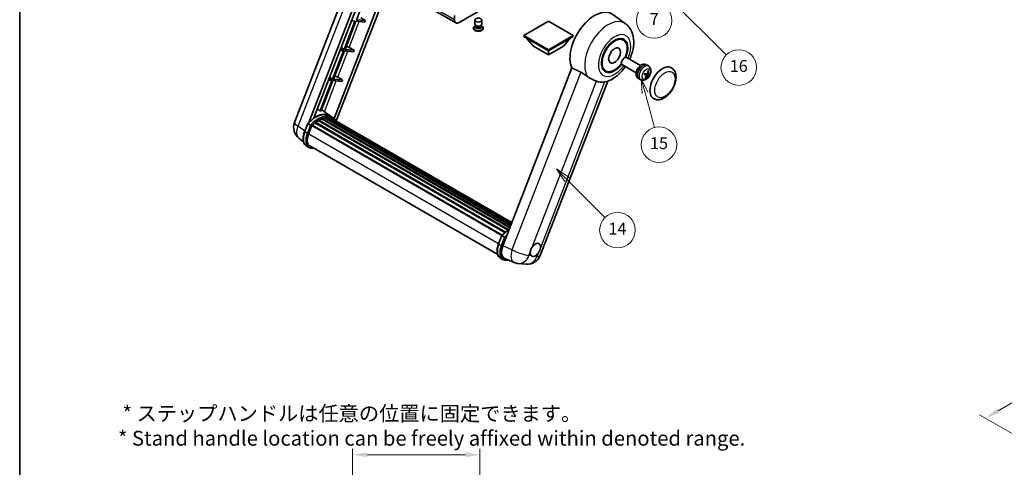
# Model space of a CAD drawing. Units: millimetres. Extents: x 28 to 12806, y 12 to 1839.
# Drawn here: x 28 to 1025, y 577 to 1030 of the extents above; entities that cross this region are included whole.
import ezdxf

# ---------------------------------------------------------------- set-up
doc = ezdxf.new("R2010")
doc.units = ezdxf.units.MM
for name, color, linetype, lineweight in [('Border (ISO)', 7, 'Continuous', 35), ('Dimension (ISO)', 7, 'Continuous', 18), ('Visible (ISO)', 7, 'Continuous', 35), ('Visible Narrow (ISO)', 7, 'Continuous', 25)]:
    doc.layers.add(name, color=color, linetype=linetype, lineweight=lineweight)
doc.layers.add('Symbol (TK)', color=100, linetype='Continuous', lineweight=18, true_color=0x00ff3f)
doc.styles.add('Note Text (TK)', font='MS PGothic.ttf')
doc.styles.add('Note Text (TK2)', font='MS PGothic.ttf')
doc.dimstyles.new('Default - Method 1b (TK)', dxfattribs={"dimscale": 6, "dimtxt": 2.5, "dimasz": 2.5, "dimexe": 1, "dimexo": 1.5, "dimgap": 1, "dimtad": 1, "dimtoh": 1, "dimrnd": 1e-08, "dimdsep": 46, "dimtxsty": 'Note Text (TK)', "dimcen": 0.09, "dimdle": 5, "dimclrd": 100, "dimclre": 100, "dimclrt": 7, "dimadec": 1, "dimazin": 1, "dimtfac": 1, "dimtmove": 0, "dimatfit": 3, "dimfxl": 0, "dimtolj": 1, "dimlwd": -1, "dimlwe": -1, "dimarcsym": 0})

# ---------------------------------------------------------------- blocks, each defined once
blk = doc.blocks.new('図面枠 tk図枠')
at = {"layer": 'Border (ISO)'}
blk.add_line((14.5, 289), (14.5, 8), dxfattribs=at)
blk = doc.blocks.new('*D41')
at = {"layer": 'Defpoints', "color": 0, "transparency": 16777216}
for p in [(494.11, 590.11), (365.11, 466.11), (494.11, 466.11)]:
    blk.add_point(p, dxfattribs=at)
at = {"layer": 'Dimension (ISO)', "color": 100, "transparency": 16777216}
for p, q in [((365.11, 475.11), (365.11, 596.11)), ((380.11, 590.11), (479.11, 590.11)), ((494.11, 475.11), (494.11, 596.11))]:
    blk.add_line(p, q, dxfattribs=at)
for points in [[(380.11, 592.61), (380.11, 587.61), (365.11, 590.11)], [(479.11, 592.61), (479.11, 587.61), (494.11, 590.11)]]:
    blk.add_solid(points, dxfattribs=at)
at = {"layer": 'Dimension (ISO)', "color": 7, "transparency": 16777216, "insert": (127.69, 619.35), "char_height": 15, "attachment_point": 4, "style": 'Note Text (TK)'}
blk.add_mtext('\\A1; \\fＭＳ Ｐゴシック|b0|i0;\\H15.0000;* ステップハンドルは任意の位置に固定できます。\\P\\fＭＳ Ｐゴシック|b0|i0;\\H15.0000;* Stand handle location can be freely affixed within denoted range.', dxfattribs=at)
blk = doc.blocks.new('バルーン2')
at = {"layer": 'Symbol (TK)', "color": 100, "true_color": 0x00ff40}
for p, q in [((106.82, 150.73), (105.06, 152.5)), ((107.18, 151.08), (105.06, 152.5)), ((105.06, 152.5), (106.47, 150.37)), ((106.82, 150.73), (113.24, 144.31))]:
    blk.add_line(p, q, dxfattribs=at)
at = {"layer": 'Symbol (TK)'}
blk.add_circle((115.35, 142.2), 3, dxfattribs=at)
at = {"layer": 'Symbol (TK)', "color": 7, "insert": (115.35, 142.18), "char_height": 2, "attachment_point": 5, "style": 'Note Text (TK2)'}
blk.add_mtext('14', dxfattribs=at)
blk = doc.blocks.new('バルーン7')
at = {"layer": 'Symbol (TK)', "color": 100, "true_color": 0x00ff40}
for p, q in [((117.04, 188.38), (115.27, 190.15)), ((117.4, 188.73), (115.27, 190.15)), ((115.27, 190.15), (116.69, 188.02)), ((117.04, 188.38), (133.71, 171.72))]:
    blk.add_line(p, q, dxfattribs=at)
at = {"layer": 'Symbol (TK)'}
blk.add_circle((135.82, 169.6), 3, dxfattribs=at)
at = {"layer": 'Symbol (TK)', "color": 7, "insert": (135.82, 169.6), "char_height": 2, "attachment_point": 5, "style": 'Note Text (TK2)'}
blk.add_mtext('16', dxfattribs=at)
blk = doc.blocks.new('バルーン15')
at = {"layer": 'Symbol (TK)', "color": 100, "true_color": 0x00ff40}
for p, q in [((114.78, 184.3), (113.01, 186.07)), ((115.13, 184.65), (113.01, 186.07)), ((113.01, 186.07), (114.42, 183.95)), ((114.78, 184.3), (119.43, 179.64))]:
    blk.add_line(p, q, dxfattribs=at)
at = {"layer": 'Symbol (TK)'}
blk.add_circle((121.55, 177.53), 3, dxfattribs=at)
at = {"layer": 'Symbol (TK)', "color": 7, "insert": (121.55, 177.51), "char_height": 2, "attachment_point": 5, "style": 'Note Text (TK2)'}
blk.add_mtext('7', dxfattribs=at)
blk = doc.blocks.new('バルーン16')
at = {"layer": 'Symbol (TK)', "color": 100, "true_color": 0x00ff40}
for p, q in [((120.02, 165.34), (119.37, 167.76)), ((120.5, 165.47), (119.37, 167.76)), ((119.37, 167.76), (119.54, 165.21)), ((120.02, 165.34), (121.59, 159.48))]:
    blk.add_line(p, q, dxfattribs=at)
at = {"layer": 'Symbol (TK)'}
blk.add_circle((122.36, 156.6), 3, dxfattribs=at)
at = {"layer": 'Symbol (TK)', "color": 7, "insert": (122.36, 156.59), "char_height": 2, "attachment_point": 5, "style": 'Note Text (TK2)'}
blk.add_mtext('15', dxfattribs=at)
blk = doc.blocks.new('*D42')
at = {"layer": 'Defpoints', "color": 0, "transparency": 16777216}
for p in [(1299.38, 798.51), (1379.99, 751.97), (1086.1, 580.77)]:
    blk.add_point(p, dxfattribs=at)
at = {"layer": 'Dimension (ISO)', "color": 100, "transparency": 16777216}
for p, q in [((1371.02, 757.15), (1293.4, 801.97)), ((1018.71, 634.71), (1286.43, 790.95)), ((1077.12, 585.95), (999.77, 630.61))]:
    blk.add_line(p, q, dxfattribs=at)
for points in [[(1285.17, 793.11), (1287.69, 788.79), (1299.38, 798.51)], [(1017.45, 636.87), (1019.97, 632.55), (1005.76, 627.15)]]:
    blk.add_solid(points, dxfattribs=at)
at = {"layer": 'Dimension (ISO)', "color": 7, "transparency": 16777216, "insert": (1132.53, 716.76), "char_height": 15, "attachment_point": 4, "rotation": 30.26777, "style": 'Note Text (TK)'}
blk.add_mtext('\\A1;{\\Q-29.732;\\W0.819;\\H0.816x; \\fＭＳ Ｐゴシック|b0|i0;\\H15.0000;450}', dxfattribs=at)

msp = doc.modelspace()

# ---------------------------------------------------------------- linework, layer by layer
at = {"layer": 'Visible (ISO)'}
for p, q in [((469.6523, 1026.9812), (308.432, 1120.0618)), ((306.3767, 926.1641), (368.216, 1085.5455)), ((320.8877, 926.2982), (380.0287, 1078.7254)), ((325.8901, 930.7928), (382.6909, 1077.1884)), ((399.5511, 1067.4542), (346.3592, 930.3601)), ((402.2132, 1065.9172), (348.6232, 927.797)), ((369.1762, 1030.041), (380.2071, 1058.4714)), ((492.1122, 1038.3085), (473.0809, 1027.3208)), ((367.5204, 1028.5726), (356.4895, 1000.1422)), ((357.5393, 1000.0485), (368.5701, 1028.4789)), ((363.9518, 1028.8914), (367.5204, 1028.5726)), ((368.5701, 1028.4789), (377.6416, 1027.6686)), ((378.2477, 1029.2308), (369.1762, 1030.041)), ((373.3824, 1031.9967), (378.2477, 1029.2308)), ((378.2477, 1029.2308), (377.6416, 1027.6686)), ((468.2322, 1030.1202), (468.2322, 1034.3194)), ((489.0473, 1025.4487), (489.0473, 1029.7003)), ((495.9044, 1025.4487), (495.9044, 1029.7003)), ((563.3885, 1028.5106), (538.4176, 1014.0936)), ((588.3595, 1014.0936), (563.3885, 1028.5106)), ((641.4512, 1026.0534), (628.6824, 1035.3741)), ((487.5044, 1021.862), (487.5044, 1021.3021)), ((489.4614, 1024.1807), (488.9605, 1023.8915)), ((489.4973, 1024.2459), (489.2085, 1023.7216)), ((489.4973, 1023.979), (489.4973, 1024.4684)), ((490.3697, 1023.8653), (490.0515, 1024.049)), ((494.582, 1023.8653), (494.9002, 1024.049)), ((495.4544, 1023.979), (495.4544, 1024.4684)), ((495.4544, 1024.2459), (495.7432, 1023.7216)), ((495.4903, 1024.1807), (495.9912, 1023.8915)), ((497.4473, 1021.862), (497.4473, 1021.3021)), ((538.4176, 1014.0936), (538.4176, 1013.1138)), ((538.4176, 1014.0936), (563.3885, 999.6766)), ((538.4176, 1013.1138), (563.3885, 998.6968)), ((548.2363, 1003.4558), (540.9143, 1011.6723)), ((563.3885, 999.6766), (588.3595, 1014.0936)), ((563.3885, 998.6968), (588.3595, 1013.1138)), ((578.5408, 1003.4558), (585.8628, 1011.6723)), ((588.3595, 1014.0936), (588.3595, 1013.1138)), ((639.3617, 1009.4912), (636.5513, 1011.1138)), ((355.8834, 998.5801), (344.8525, 970.1497)), ((345.9023, 970.056), (356.9332, 998.4864)), ((352.3149, 998.8989), (355.8834, 998.5801)), ((356.4895, 1000.1422), (352.921, 1000.461)), ((353.4921, 1001.9328), (356.4895, 1000.1422)), ((356.9332, 998.4864), (366.0047, 997.6761)), ((366.6107, 999.2382), (357.5393, 1000.0485)), ((361.7455, 1002.0041), (366.6107, 999.2382)), ((366.6107, 999.2382), (366.0047, 997.6761)), ((548.2363, 1003.4558), (563.3885, 994.7076)), ((563.3885, 994.7076), (578.5408, 1003.4558)), ((563.3885, 999.6766), (563.3885, 998.6968)), ((563.3885, 994.7076), (563.3885, 998.6968)), ((637.3811, 987.0372), (637.3812, 986.35)), ((639.8172, 991.2566), (640.4123, 991.6)), ((656.4689, 983.7785), (642.5546, 991.8119)), ((587.0875, 981.4161), (517.2158, 801.3323)), ((621.3617, 978.3143), (618.5513, 979.9369)), ((652.1832, 976.3554), (638.2688, 984.3889)), ((660.1076, 985.1235), (660.197, 985.354)), ((662.1394, 984.6615), (661.5786, 984.9853)), ((664.9528, 983.0986), (663.5271, 984.1392)), ((344.2464, 968.5876), (332.3377, 937.8945)), ((333.3874, 937.8007), (345.2962, 968.4938)), ((340.6779, 968.9063), (344.2464, 968.5876)), ((344.8525, 970.1497), (341.284, 970.4684)), ((341.8551, 971.9403), (344.8525, 970.1497)), ((345.2962, 968.4938), (354.3677, 967.6836)), ((354.9738, 969.2457), (345.9023, 970.056)), ((350.1085, 972.0116), (354.9738, 969.2457)), ((354.9738, 969.2457), (354.3677, 967.6836)), ((555.0102, 791.4904), (623.5115, 968.0423)), ((654.2537, 971.0031), (653.6929, 971.3268)), ((657.0139, 969.3481), (655.3999, 970.0624)), ((662.6547, 974.0526), (660.8155, 975.3951)), ((664.6728, 975.2985), (663.5819, 975.7813)), ((342.3541, 932.842), (333.8671, 939.0371)), ((330.4239, 928.1397), (522.579, 817.1989)), ((330.8261, 928.687), (523.2242, 817.6059)), ((331.4046, 928.7074), (331.1773, 928.8387)), ((333.748, 929.8341), (524.3723, 819.7771)), ((334.1982, 930.2933), (524.6003, 820.3646)), ((334.8108, 930.2361), (334.4652, 930.4356)), ((336.9357, 930.8259), (525.2701, 822.091)), ((337.4678, 931.1694), (525.4764, 822.6226)), ((338.0994, 931.0205), (337.646, 931.2823)), ((339.8208, 931.1252), (525.893, 823.6963)), ((340.5356, 931.2887), (526.0756, 824.1671)), ((341.1705, 931.0369), (340.623, 931.353)), ((344.9228, 931.3605), (342.4984, 932.7602)), ((342.6018, 930.5575), (526.222, 824.5443)), ((343.3085, 930.6477), (526.3799, 824.9513)), ((316.5062, 916.8628), (319.7034, 925.1032)), ((322.4442, 923.5492), (320.0199, 924.9489)), ((320.6507, 914.775), (323.824, 922.9538)), ((323.8621, 923.0558), (516.2952, 811.9544)), ((324.1843, 923.5001), (516.6897, 812.3571)), ((327.075, 925.7882), (519.3313, 814.789)), ((327.4539, 926.3995), (519.9255, 815.276)), ((327.9843, 926.481), (327.8822, 926.5399)), ((315.4421, 906.7307), (310.7541, 910.369)), ((320.9385, 900.9946), (318.5141, 902.3943)), ((321.7957, 902.4792), (512.0342, 792.6449)), ((323.4248, 900.2244), (326.1176, 899.9839)), ((512.8798, 803.4865), (516.0771, 811.7268)), ((516.3935, 811.5726), (518.8179, 810.1728)), ((514.8878, 789.0179), (517.3122, 787.6182)), ((519.2554, 788.5007), (528.6392, 784.5496)), ((519.7984, 786.848), (524.0911, 786.4646)), ((532.7411, 783.5293), (541.0045, 782.7912))]:
    msp.add_line(p, q, dxfattribs=at)
for centre, start, end in [((319.1623, 921.2033), 158.7939769, 232.1857522), ((542.2245, 796.4511), 264.8960906, 338.7939769), ((533.9612, 797.1892), 247.1663583, 264.8960906)]:
    msp.add_arc(centre, 13.7143, start, end, dxfattribs=at)
for centre, major_axis, ratio, start_param, end_param in [((610.0576, 1005.6253), (17.5714, 30.4346), 0.57735027, 6.22128195, 9.03082452), ((473.0809, 1032.9197), (-3.4286, -5.9385), 0.57735027, 5.49778714, 7.06858347), ((492.4758, 1021.862), (4.9714, 0), 0.57735027, 2.35619449, 7.06858347), ((492.4758, 1021.3021), (-4.9714, 0), 0.57735027, 0, 3.14159265), ((492.4758, 1023.1217), (-3.4286, 0), 0.57735027, 5.97529822, 9.73266505), ((492.4758, 1025.4487), (3.4286, 0), 0.57735027, 3.14159264, 6.28318531), ((492.4758, 1023.979), (-2.9786, 0), 0.57735027, 0, 3.14159265), ((492.4758, 1025.0813), (-2.9786, 0), 0.57735027, 0.78539816, 2.35619449), ((630.3617, 993.9028), (-9.4286, -16.3308), 0.57735027, 1.78186037, 7.64291759), ((630.3617, 993.9028), (-9, -15.5885), 0.57735027, 1.76752226, 7.6572557), ((358.9223, 1002.0942), (-4.7677, 1.9297), 0.22135844, 4.17094547, 4.82262149), ((640.4117, 988.1004), (-2.1429, -3.7115), 0.57735027, 3.14159265, 6.28318531), ((639.8167, 988.4439), (-1.7222, -2.9829), 0.57735027, 3.92678711, 5.49799085), ((657.6358, 978.1561), (-3.9429, -6.8292), 0.57735027, 3.56345756, 6.28318531), ((659.2116, 977.2463), (-4.0714, -7.0519), 0.57735027, 3.0796893, 6.34508866), ((660.0775, 976.7463), (20.0757, -9.4476), 0.34664193, 1.67416047, 1.75506961), ((658.3457, 977.7462), (20.0757, -9.4476), 0.34664193, 1.56791547, 1.6413601), ((657.6358, 978.1561), (3.9429, 6.8292), 0.57735027, 0, 0.3081554), ((654.2373, 980.1996), (-3.1418, -13.3445), 0.74792933, 1.42620331, 1.64131427), ((653.7888, 980.2396), (-1.0388, 13.6699), 0.81972807, 4.32556525, 4.54067621), ((678.849, 965.9086), (-9, -15.5885), 0.57735027, 3.14159265, 6.28318531), ((347.2853, 972.1017), (-4.7677, 1.9297), 0.22135844, 4.17094547, 4.82262149), ((627.1494, 995.7574), (-15.8694, -27.4866), 0.57735027, 0.0475851, 0.47601368), ((654.1668, 980.5749), (12.1383, -6.3723), 0.20652941, 5.36296948, 5.57808044), ((653.9079, 979.9074), (-13.2604, 3.4797), 0.21352312, 2.17354618, 2.38865714), ((654.2551, 980.2454), (-0.5477, -13.6984), 0.71908929, 0.87077795, 1.08588891), ((653.8066, 980.2855), (2.0977, 13.5479), 0.84856811, 4.10249067, 4.31760163), ((654.136, 980.5776), (12.6178, -5.3606), 0.3141619, 5.75649369, 5.97160465), ((653.8771, 979.9102), (12.9249, -4.5709), 0.10589063, 5.74335699, 5.95846795), ((322.3338, 910.7114), (14.896, 25.8007), 0.57735027, 0.23302457, 0.2905742), ((327.3038, 907.842), (14.5886, 25.2681), 0.57735027, 6.26270748, 7.13715953), ((330.9403, 905.7424), (13.9029, 24.0805), 0.57735027, 0.80901314, 0.93631611), ((330.9403, 928.1658), (0.3686, 0.6384), 0.57735027, 5.96970899, 8.16745795), ((330.9403, 905.7424), (13.9029, 24.0805), 0.57735027, 0.63448022, 0.76178318), ((334.3124, 929.772), (0.3686, 0.6384), 0.57735027, 5.79517606, 7.99292503), ((330.3342, 906.0924), (-13.7314, -23.7835), 0.57735027, 3.70981256, 3.72614304), ((330.9403, 905.7424), (13.9029, 24.0805), 0.57735027, 0.45994729, 0.58725026), ((337.5821, 930.6481), (0.3686, 0.6384), 0.57735027, 5.62064314, 7.8183921), ((330.3342, 906.0924), (13.7314, 23.7835), 0.57735027, 0.38320674, 0.40101607), ((330.9403, 905.7424), (13.9029, 24.0805), 0.57735027, 0.28541437, 0.41271733), ((340.6499, 930.7675), (0.3686, 0.6384), 0.57735027, 5.44611021, 7.64385918), ((330.3342, 906.0924), (13.7314, 23.7835), 0.57735027, 0.10162364, 0.19890831), ((330.9403, 905.7424), (13.9029, 24.0805), 0.57735027, 0.11088144, 0.23818441), ((342.8166, 930.4764), (-0.1971, -0.3415), 0.57735027, 4.28545597, 4.80683403), ((343.4227, 930.1264), (0.3686, 0.6384), 0.57735027, 5.2767591, 7.46932625), ((342.8166, 930.4764), (-0.3686, -0.6384), 0.57735027, 2.13516645, 2.17629708), ((330.9403, 905.7424), (13.9029, 24.0805), 0.57735027, 6.22138854, 6.34498207), ((330.3342, 906.0924), (13.9029, 24.0805), 0.57735027, 6.22138854, 6.26138621), ((345.8163, 928.7445), (0.3686, 0.6384), 0.57735027, 5.2767591, 7.28961151), ((345.2102, 929.0944), (-0.3686, -0.6384), 0.57735027, 2.13516645, 2.17629708), ((324.2986, 922.9789), (0.3686, 0.6384), 0.57735027, 0.03558953, 1.92985062), ((330.9403, 905.7424), (13.9029, 24.0805), 0.57735027, 0.98354607, 1.11084903), ((327.5682, 925.8782), (0.3686, 0.6384), 0.57735027, 6.14424191, 8.34199088), ((329.2589, 914.0062), (-7.0286, -12.1738), 0.57735027, 4.97418837, 6.50449975), ((328.6528, 914.3561), (-6.8571, -11.8769), 0.57735027, 6.038569, 6.28318531), ((328.6528, 914.3561), (-7.0286, -12.1738), 0.57735027, 0.04312964, 0.22131444), ((525.6831, 800.6747), (-6.9639, -11.9059), 0.57513686, 4.98452128, 6.35866084), ((550.1758, 797.3694), (3.6429, 6.3096), 0.57735027, 5.36114644, 7.72882295), ((550.1758, 797.3694), (-3.6429, -6.3096), 0.57735027, 5.36114644, 6.15802662), ((550.1758, 797.3694), (-3.6429, -6.3096), 0.57735027, 0.64875746, 1.44563764)]:
    msp.add_ellipse(centre, major_axis=major_axis, ratio=ratio, start_param=start_param, end_param=end_param, dxfattribs=at)
for centre, major_axis in [((492.4758, 1029.7003), (-3.4286, 0)), ((630.3617, 993.9028), (-4.2857, -7.4231))]:
    msp.add_ellipse(centre, major_axis=major_axis, ratio=0.57735027, dxfattribs=at)
for points, knots in [([(645.5836, 990.0631), (646.3673, 991.7359), (647.0548, 993.4465), (648.767, 998.5557), (649.497, 1002.0126), (649.9337, 1008.9126), (649.6533, 1012.3714), (647.7505, 1018.4977), (646.3405, 1021.2158), (643.4182, 1024.4502), (642.4778, 1025.3041), (641.4512, 1026.0534)], [6.16875432, 6.16875432, 6.16875432, 6.16875432, 6.3594379, 6.3594379, 6.73109081, 6.73109081, 7.10200497, 7.10200497, 7.40779622, 7.40779622, 7.53027889, 7.53027889, 7.53027889, 7.53027889]), ([(596.1304, 977.0648), (597.3242, 976.488), (598.646, 975.694), (601.0075, 974.0721), (602.0528, 973.2913), (603.0423, 972.5371)], [2.581206007, 2.581206007, 2.581206007, 2.581206007, 2.84926027, 2.84926027, 3.061582618, 3.061582618, 3.061582618, 3.061582618]), ([(620.6994, 967.2122), (623.5323, 967.8679), (626.1643, 969.012), (631.5397, 972.2143), (634.2148, 974.4169), (638.3216, 978.6962), (639.882, 980.6103), (641.2979, 982.64)], [4.94494243, 4.94494243, 4.94494243, 4.94494243, 5.251899446, 5.251899446, 5.618562274, 5.618562274, 5.874017516, 5.874017516, 5.874017516, 5.874017516]), ([(664.9528, 983.0986), (665.4184, 982.7587), (665.8143, 982.3417), (666.475, 981.3926), (666.7183, 980.8555), (667.087, 979.6457), (667.1654, 978.9744), (667.1618, 977.4875), (667.0288, 976.679), (666.5659, 975.0649), (666.2215, 974.263), (665.3658, 972.7644), (664.8566, 972.0674), (663.6773, 970.8129), (663.0072, 970.2549), (661.5162, 969.3947), (660.7003, 969.0722), (659.1052, 968.8759), (658.3778, 968.9085), (657.4417, 969.1766), (657.2251, 969.2546), (657.0139, 969.3481)], [1.89449907, 1.89449907, 1.89449907, 1.89449907, 2.09740996, 2.09740996, 2.32723795, 2.32723795, 2.62079789, 2.62079789, 2.99582764, 2.99582764, 3.39514244, 3.39514244, 3.79006789, 3.79006789, 4.18920275, 4.18920275, 4.56363471, 4.56363471, 4.83100357, 4.83100357, 4.91228501, 4.91228501, 4.91228501, 4.91228501]), ([(665.0071, 978.7429), (665.0056, 978.7204), (665.0008, 978.6967), (664.9858, 978.6526), (664.9712, 978.6262), (664.9403, 978.5894), (664.9186, 978.5724), (664.8823, 978.5555), (664.8625, 978.5503), (664.8441, 978.5495)], [0.0149974968, 0.0149974968, 0.0149974968, 0.0149974968, 0.0187342164, 0.0187342164, 0.0234465422, 0.0234465422, 0.0280878098, 0.0280878098, 0.0318274187, 0.0318274187, 0.0318274187, 0.0318274187]), ([(669.849, 950.3202), (670.8432, 949.7461), (671.9558, 949.3876), (674.3264, 949.0952), (675.5838, 949.1996), (678.2774, 949.8564), (679.7028, 950.4954), (682.552, 952.268), (683.9636, 953.4482), (686.5478, 956.169), (687.7201, 957.7088), (689.7281, 960.9897), (690.5663, 962.728), (691.8413, 966.2741), (692.2765, 968.0814), (692.6641, 971.6368), (692.6139, 973.3862), (691.9202, 976.5763), (691.3072, 978.0399), (689.677, 980.1688), (688.8241, 980.9341), (687.849, 981.4971)], [2.87979327, 2.87979327, 2.87979327, 2.87979327, 3.11977741, 3.11977741, 3.38401309, 3.38401309, 3.70398217, 3.70398217, 4.05583534, 4.05583534, 4.40623011, 4.40623011, 4.75335114, 4.75335114, 5.10248118, 5.10248118, 5.45548097, 5.45548097, 5.78600616, 5.78600616, 6.02138592, 6.02138592, 6.02138592, 6.02138592]), ([(612.0528, 967.8661), (612.0375, 967.8733), (612.0222, 967.8806), (611.7194, 968.023), (611.4074, 968.1644), (610.5935, 968.5236), (610.0702, 968.7467), (608.3185, 969.5035), (606.9858, 970.0928), (604.7447, 971.3486), (603.874, 971.9032), (603.0423, 972.5371)], [5.531333437, 5.531333437, 5.531333437, 5.531333437, 5.537376333, 5.537376333, 5.64999603, 5.64999603, 5.810634451, 5.810634451, 6.152235212, 6.152235212, 6.373226187, 6.373226187, 6.373226187, 6.373226187]), ([(660.565, 974.7137), (660.5638, 974.7101), (660.5605, 974.7073), (660.5479, 974.7038), (660.5335, 974.7045), (660.5052, 974.7102), (660.4884, 974.7148), (660.4712, 974.7206)], [0.0481152944, 0.0481152944, 0.0481152944, 0.0481152944, 0.051127609, 0.051127609, 0.0558399348, 0.0558399348, 0.0595766544, 0.0595766544, 0.0595766544, 0.0595766544]), ([(660.5652, 974.7137), (660.5834, 974.7736), (660.6026, 974.8337), (660.6432, 974.9541), (660.6645, 975.0143), (660.7091, 975.1346), (660.7325, 975.1948), (660.7811, 975.3149), (660.8064, 975.3749), (660.8558, 975.4874), (660.8797, 975.5399), (660.9043, 975.5923)], [6.160618851, 6.160618851, 6.160618851, 6.160618851, 6.209611255, 6.209611255, 6.25860366, 6.25860366, 6.307596064, 6.307596064, 6.356588469, 6.356588469, 6.399763165, 6.399763165, 6.399763165, 6.399763165]), ([(662.0495, 971.3468), (662.0608, 971.3294), (662.0703, 971.3079), (662.0827, 971.2632), (662.0856, 971.2318), (662.0816, 971.1786), (662.0738, 971.1473), (662.0547, 971.1036), (662.0423, 971.083), (662.0286, 971.0663)], [0.0427467325, 0.0427467325, 0.0427467325, 0.0427467325, 0.0464863414, 0.0464863414, 0.051127609, 0.051127609, 0.0558399348, 0.0558399348, 0.0595766544, 0.0595766544, 0.0595766544, 0.0595766544]), ([(662.5577, 974.0973), (662.6107, 974.084), (662.6596, 974.0561), (662.7328, 973.9735), (662.757, 973.9189), (662.7782, 973.8012), (662.7766, 973.7303), (662.7507, 973.6084), (662.7349, 973.5594), (662.7146, 973.5118)], [0, 0, 0, 0, 0.0143168063, 0.0143168063, 0.0286336126, 0.0286336126, 0.0429821772, 0.0429821772, 0.0521919283, 0.0521919283, 0.0521919283, 0.0521919283]), ([(663.6612, 975.9515), (663.6341, 975.8747), (663.5944, 975.7953), (663.4975, 975.6548), (663.4402, 975.5938), (663.3254, 975.503), (663.2603, 975.4673), (663.1549, 975.4363), (663.114, 975.431), (663.0757, 975.4323)], [0, 0, 0, 0, 0.0143168063, 0.0143168063, 0.0286336126, 0.0286336126, 0.0429821772, 0.0429821772, 0.0521919283, 0.0521919283, 0.0521919283, 0.0521919283]), ([(663.6118, 973.4317), (663.6497, 973.5022), (663.6984, 973.5764), (663.8065, 973.7104), (663.8659, 973.7702), (663.9784, 973.8623), (664.039, 973.9006), (664.1316, 973.939), (664.1662, 973.9479), (664.1973, 973.9509)], [0, 0, 0, 0, 0.0143168063, 0.0143168063, 0.0286336126, 0.0286336126, 0.0429821772, 0.0429821772, 0.0521919283, 0.0521919283, 0.0521919283, 0.0521919283]), ([(664.7152, 975.2858), (664.6731, 975.2928), (664.6332, 975.3156), (664.5712, 975.3917), (664.5491, 975.4451), (664.5256, 975.5641), (664.5227, 975.6376), (664.5358, 975.7669), (664.5453, 975.8196), (664.5583, 975.8713)], [0, 0, 0, 0, 0.0143168063, 0.0143168063, 0.0286336126, 0.0286336126, 0.0429821772, 0.0429821772, 0.0521919283, 0.0521919283, 0.0521919283, 0.0521919283]), ([(665.63, 974.2599), (665.621, 974.2564), (665.6079, 974.2544), (665.5773, 974.254), (665.5529, 974.2568), (665.5077, 974.2664), (665.4789, 974.2748), (665.4344, 974.291), (665.4116, 974.3007), (665.3916, 974.3105)], [0.0149974968, 0.0149974968, 0.0149974968, 0.0149974968, 0.0187342164, 0.0187342164, 0.0234465422, 0.0234465422, 0.0280878098, 0.0280878098, 0.0318274187, 0.0318274187, 0.0318274187, 0.0318274187]), ([(319.704, 925.1041), (321.184, 926.658), (322.7381, 928.0546), (325.9159, 930.4578), (327.5395, 931.4645), (330.7773, 933.0301), (332.3916, 933.5891), (335.5325, 934.2173), (337.0598, 934.2861), (339.9387, 933.9073), (341.2897, 933.4581), (342.4984, 932.7602)], [3.80031014, 3.80031014, 3.80031014, 3.80031014, 4.03508579, 4.03508579, 4.26986143, 4.26986143, 4.50463708, 4.50463708, 4.73941272, 4.73941272, 4.97418837, 4.97418837, 4.97418837, 4.97418837]), ([(348.8384, 927.455), (348.6879, 927.7027), (348.5305, 927.9431), (347.8975, 928.8405), (347.373, 929.4432), (346.2212, 930.5095), (345.594, 930.973), (344.9228, 931.3605)], [1.002589852, 1.002589852, 1.002589852, 1.002589852, 1.048275672, 1.048275672, 1.178636306, 1.178636306, 1.308996939, 1.308996939, 1.308996939, 1.308996939]), ([(319.7034, 925.1032), (319.7046, 925.1062), (319.7104, 925.1063), (319.741, 925.0976), (319.7776, 925.0811), (319.8805, 925.0278), (319.9449, 924.9922), (320.0199, 924.9489)], [0.0329013276, 0.0329013276, 0.0329013276, 0.0329013276, 0.0430502261, 0.0430502261, 0.0621538264, 0.0621538264, 0.0807455701, 0.0807455701, 0.0807455701, 0.0807455701]), ([(323.4715, 922.885), (323.4706, 922.8856), (323.4697, 922.8863), (323.4381, 922.91), (323.4028, 922.9357), (323.3241, 922.9913), (323.281, 923.0212), (323.1525, 923.1084), (323.0612, 923.1686), (322.8746, 923.2884), (322.7816, 923.3467), (322.6029, 923.456), (322.5192, 923.5059), (322.4442, 923.5492)], [-0.0809227639, -0.0809227639, -0.0809227639, -0.0809227639, -0.0805886357, -0.0805886357, -0.0691479127, -0.0691479127, -0.0577655589, -0.0577655589, -0.0376220805, -0.0376220805, -0.0185556094, -0.0185556094, 0, 0, 0, 0]), ([(318.5141, 902.3943), (317.7661, 902.8261), (317.1193, 903.4293), (316.0888, 904.8954), (315.7031, 905.7566), (315.193, 907.6605), (315.0677, 908.704), (315.0677, 910.9101), (315.1931, 912.0729), (315.6793, 914.4489), (316.0403, 915.662), (316.5062, 916.8628)], [1.83259571, 1.83259571, 1.83259571, 1.83259571, 2.0943951, 2.0943951, 2.35619449, 2.35619449, 2.61799388, 2.61799388, 2.87979327, 2.87979327, 3.14159265, 3.14159265, 3.14159265, 3.14159265]), ([(320.9385, 900.9946), (321.0881, 900.9082), (321.2416, 900.8286), (321.5557, 900.6834), (321.7162, 900.6178), (322.0435, 900.5007), (322.2102, 900.4493), (322.549, 900.3607), (322.721, 900.3235), (323.0697, 900.2633), (323.2463, 900.2404), (323.4248, 900.2244)], [4.450589593, 4.450589593, 4.450589593, 4.450589593, 4.50294947, 4.50294947, 4.555309348, 4.555309348, 4.607669225, 4.607669225, 4.660029103, 4.660029103, 4.71238898, 4.71238898, 4.71238898, 4.71238898]), ([(516.0776, 811.7277), (517.5577, 813.2817), (519.1117, 814.6782), (521.6649, 816.6091), (522.642, 817.2666), (523.623, 817.8458)], [0.658717486, 0.658717486, 0.658717486, 0.658717486, 0.893493132, 0.893493132, 1.03597039, 1.03597039, 1.03597039, 1.03597039]), ([(516.3935, 811.5726), (516.3186, 811.6158), (516.2542, 811.6514), (516.1513, 811.7047), (516.1147, 811.7212), (516.0841, 811.7299), (516.0782, 811.7298), (516.0771, 811.7268)], [-0.0807455701, -0.0807455701, -0.0807455701, -0.0807455701, -0.0621538264, -0.0621538264, -0.0430502261, -0.0430502261, -0.0329013276, -0.0329013276, -0.0329013276, -0.0329013276]), ([(519.8451, 809.5086), (519.8442, 809.5092), (519.8433, 809.5099), (519.8118, 809.5336), (519.7765, 809.5593), (519.6978, 809.615), (519.6546, 809.6448), (519.5261, 809.7321), (519.4348, 809.7922), (519.2483, 809.912), (519.1553, 809.9703), (518.9766, 810.0796), (518.8929, 810.1296), (518.8179, 810.1728)], [-0.0809227639, -0.0809227639, -0.0809227639, -0.0809227639, -0.0805886357, -0.0805886357, -0.0691479127, -0.0691479127, -0.0577655589, -0.0577655589, -0.0376220805, -0.0376220805, -0.0185556094, -0.0185556094, 0, 0, 0, 0]), ([(514.8878, 789.0179), (514.1398, 789.4497), (513.493, 790.0529), (512.4624, 791.519), (512.0768, 792.3803), (511.5666, 794.2842), (511.4414, 795.3276), (511.4414, 797.5337), (511.5668, 798.6965), (512.053, 801.0725), (512.4139, 802.2856), (512.8798, 803.4865)], [4.97418837, 4.97418837, 4.97418837, 4.97418837, 5.23598776, 5.23598776, 5.49778714, 5.49778714, 5.75958653, 5.75958653, 6.02138592, 6.02138592, 6.28318531, 6.28318531, 6.28318531, 6.28318531]), ([(545.072, 795.2331), (545.0788, 795.294), (545.0862, 795.3554), (545.1966, 796.1917), (545.413, 797.0152), (546.0004, 798.5292), (546.4139, 799.3292), (546.9377, 800.1273), (546.9767, 800.1857), (547.0161, 800.2438)], [4.482129021, 4.482129021, 4.482129021, 4.482129021, 4.493692618, 4.493692618, 4.639067337, 4.639067337, 4.784442055, 4.784442055, 4.796005652, 4.796005652, 4.796005652, 4.796005652]), ([(555.2795, 799.5057), (555.2727, 799.4448), (555.2652, 799.3835), (555.1522, 798.5487), (554.9235, 797.7322), (554.3361, 796.2183), (553.9348, 795.4112), (553.4137, 794.6116), (553.3748, 794.5531), (553.3354, 794.495)], [4.482129021, 4.482129021, 4.482129021, 4.482129021, 4.493692618, 4.493692618, 4.639067337, 4.639067337, 4.784442055, 4.784442055, 4.796005652, 4.796005652, 4.796005652, 4.796005652]), ([(517.3122, 787.6182), (517.4618, 787.5318), (517.6153, 787.4522), (517.9293, 787.307), (518.0899, 787.2414), (518.4172, 787.1243), (518.5839, 787.0729), (518.9226, 786.9843), (519.0947, 786.9471), (519.4433, 786.8869), (519.6199, 786.864), (519.7984, 786.848)], [1.308996939, 1.308996939, 1.308996939, 1.308996939, 1.361356817, 1.361356817, 1.413716694, 1.413716694, 1.466076572, 1.466076572, 1.518436449, 1.518436449, 1.570796327, 1.570796327, 1.570796327, 1.570796327]), ([(549.474, 791.0709), (549.4246, 791.0503), (549.3752, 791.0305), (548.7061, 790.7747), (548.1011, 790.6893), (547.0837, 790.7802), (546.5976, 790.963), (546.1683, 791.3169), (546.1372, 791.3439), (546.1066, 791.3717)], [4.482129021, 4.482129021, 4.482129021, 4.482129021, 4.493692618, 4.493692618, 4.639067337, 4.639067337, 4.784442055, 4.784442055, 4.796005652, 4.796005652, 4.796005652, 4.796005652])]:
    msp.add_open_spline(points, degree=3, knots=knots, dxfattribs=at)
for points, degree in [([(587.0875, 981.4161), (591.6496, 979.2184), (596.1304, 977.0648)], 2), ([(620.6994, 967.2122), (620.5747, 967.1833), (620.4469, 967.1553), (620.3162, 967.1281)], 3)]:
    msp.add_open_spline(points, degree=degree, dxfattribs=at)
for points, weights in [([(664.3643, 978.5283), (664.596, 978.5385), (664.8441, 978.5495)], [1.00817618561, 1.00577529196, 1.00221814343]), ([(662.0495, 971.3468), (661.9258, 971.5358), (661.8088, 971.7146)], [1.00221814108, 1.00509019655, 1.00720848745]), ([(663.0944, 975.4322), (664.0475, 974.9668), (665.3916, 974.3105)], [1.0085537109, 1.02026253555, 1.00221814411]), ([(332.3377, 937.8945), (330.8996, 938.917), (329.4438, 939.9521)], [8.01040186691, 7.97002349757, 7.92956072891])]:
    msp.add_rational_spline(points, weights, degree=2, dxfattribs=at)
at = {"layer": 'Visible Narrow (ISO)'}
for p, q in [((468.2322, 1030.1202), (307.0118, 1123.2008)), ((309.9509, 922.4386), (372.3169, 1083.1778)), ((361.7455, 1002.0041), (371.9021, 1028.1813)), ((350.1085, 972.0116), (360.2651, 998.1888)), ((596.1304, 977.0648), (526.4401, 797.4485)), ((336.5537, 937.076), (348.6282, 968.1962)), ((547.0161, 800.2438), (612.0528, 967.8661)), ((620.3162, 967.1281), (555.2795, 799.5057)), ((662.5577, 974.0973), (660.804, 975.3683)), ((664.1973, 973.9509), (662.0577, 975.4868)), ((663.6118, 973.4317), (662.7572, 973.9032)), ((664.5583, 975.8713), (663.7768, 976.289)), ((316.6518, 917.2381), (309.9509, 922.4386)), ((316.7804, 916.5997), (320.0199, 924.9489)), ((322.4442, 923.5492), (319.2048, 915.2)), ((320.3357, 914.8032), (323.4715, 922.885)), ((319.2048, 915.2), (316.7804, 916.5997)), ((320.6832, 914.8587), (513.009, 803.8194)), ((324.9604, 900.652), (324.1071, 900.7282)), ((513.1541, 803.2233), (516.3935, 811.5726)), ((518.8179, 810.1728), (515.5784, 801.8236)), ((516.7094, 801.4268), (519.8451, 809.5086)), ((513.1541, 803.2233), (515.5784, 801.8236)), ((526.4401, 797.4485), (517.2158, 801.3323)), ((543.6586, 791.5903), (545.072, 795.2331)), ((546.1066, 791.3717), (543.6586, 791.5903)), ((551.922, 790.8523), (549.474, 791.0709)), ((553.3354, 794.495), (551.922, 790.8523)), ((522.3886, 787.1815), (520.4808, 787.3519))]:
    msp.add_line(p, q, dxfattribs=at)
for centre, major_axis, ratio, start_param, end_param in [((623.7225, 997.7359), (16.7261, 28.9704), 0.57735027, 6.22128195, 9.14624505), ((630.3617, 993.9028), (-11.6028, -20.0966), 0.57735027, 1.75654745, 7.66823051), ((660.7373, 976.3654), (3.977, 6.8884), 0.57735027, 6.22128195, 9.48668132), ((663.1454, 974.9751), (1.9913, 3.4491), 0.57735027, 0.137907, 0.33149031), ((663.2216, 974.9311), (2.1199, 3.6718), 0.57735027, 0.14745142, 0.37614736), ((663.2216, 974.9311), (-2.1199, -3.6718), 0.57735027, 4.8598404, 5.08853634), ((663.2216, 974.9311), (-2.1199, -3.6718), 0.57735027, 0.14745142, 0.37614736), ((663.1454, 974.9751), (-1.9913, -3.4491), 0.57735027, 0.20247876, 0.38569177), ((663.1454, 974.9751), (-1.9913, -3.4491), 0.57735027, 1.70870333, 1.9422851), ((663.2216, 974.9311), (2.1199, 3.6718), 0.57735027, 4.8598404, 5.08853634), ((327.9099, 907.4921), (14.5886, 25.2681), 0.57735027, 0, 1.17781993), ((330.3342, 906.0924), (14.5886, 25.2681), 0.57735027, 0, 1.17781993), ((330.9403, 905.7424), (14.16, 24.5258), 0.57735027, 6.08267991, 7.45079424), ((319.1623, 921.2033), (-12.7856, 4.9608), 0.21132487, 0, 0.85161555), ((319.1623, 921.2033), (-8.4083, -10.8343), 0.62311053, 5.05999681, 6.28318531), ((326.2284, 915.7558), (-7.7143, -13.3615), 0.57735027, 4.97418837, 6.28318531), ((317.3053, 916.5528), (-0.7991, 0.31), 0.21132487, 0, 0.93888201), ((328.6528, 914.3561), (-7.7143, -13.3615), 0.57735027, 4.97418837, 6.28318531), ((329.2589, 914.0062), (-7.2857, -12.6192), 0.57735027, 4.97418837, 6.54498469), ((319.7297, 915.1531), (0.7991, -0.31), 0.21132487, 4.08047467, 5.65127099), ((323.501, 901.0782), (-0.0763, -0.8537), 0.78867513, 0, 1.21991692), ((524.2835, 794.1157), (14.5886, 25.2681), 0.57735027, 0.82486382, 1.17781993), ((526.7079, 792.716), (-14.5886, -25.2681), 0.57735027, 4.17083894, 4.31941258), ((527.314, 792.3661), (14.16, 24.5258), 0.57735027, 1.11998661, 1.16760893), ((522.6021, 802.3794), (-7.7143, -13.3615), 0.57735027, 4.97418837, 6.28318531), ((513.6789, 803.1764), (-0.7991, 0.31), 0.21132487, 0, 0.93888201), ((525.0265, 800.9797), (-7.7143, -13.3615), 0.57735027, 4.97418837, 6.28318531), ((525.6325, 800.6298), (-7.2857, -12.6192), 0.57735027, 4.97418837, 6.54498469), ((516.1033, 801.7767), (0.7991, -0.31), 0.21132487, 4.08047467, 5.65127099), ((533.9612, 797.1892), (-5.3219, -12.6396), 0.52285182, 4.90904574, 6.28318531), ((533.9612, 797.1892), (-12.7856, 4.9608), 0.21132487, 1.02614848, 2.50967834), ((533.9612, 797.1892), (-1.2201, -13.6599), 0.78867513, 0, 1.21991692), ((542.2245, 796.4511), (-1.2201, -13.6599), 0.78867513, 0, 1.21991692), ((542.2245, 796.4511), (12.7856, -4.9608), 0.21132487, 5.65127099, 6.28318531), ((519.8747, 787.7018), (-0.0763, -0.8537), 0.78867513, 0, 1.21991692)]:
    msp.add_ellipse(centre, major_axis=major_axis, ratio=ratio, start_param=start_param, end_param=end_param, dxfattribs=at)
for centre, major_axis in [((662.7016, 975.2313), (3.0257, 5.2407)), ((681.2734, 964.5089), (-7.2857, -12.6192))]:
    msp.add_ellipse(centre, major_axis=major_axis, ratio=0.57735027, dxfattribs=at)

# ---------------------------------------------------------------- block references
at = {"xscale": 6, "yscale": 6, "zscale": 6}
msp.add_blockref('図面枠 tk図枠', (-58.8451, -35.8651), dxfattribs=at)
at = {"layer": 'Symbol (TK)', "xscale": 6, "yscale": 6, "zscale": 6}
for name in ['バルーン7', 'バルーン15', 'バルーン16', 'バルーン2']:
    msp.add_blockref(name, (-58.8451, -35.8651), dxfattribs=at)

# ---------------------------------------------------------------- dimensions: what is measured, and where the dimension line sits
at = {"layer": 'Dimension (ISO)', "color": 100, "true_color": 0x00ff3f}
for base, p1, p2, angle, text, override, picture, middle in [((1299.3836, 798.5105), (1086.0962, 580.7677), (1379.9938, 751.9702), 210.2677698, '{\\Q-29.732;\\W0.819;\\H0.816x; \\fＭＳ Ｐゴシック|b0|i0;\\H15.0000;450}', {"dimgap": 1, "dimtoh": 0, "dimdec": 2, "dimlfac": 1.322626, "dimtol": 0, "dimlim": 0, "dimtp": 0, "dimtm": 0, "dimtdec": 2, "dimtofl": 0, "dimatfit": 1}, '*D42', (1152.5708, 712.8307)), ((494.1053, 590.11), (365.1053, 466.11), (494.1053, 466.11), 180, ' \\fＭＳ Ｐゴシック|b0|i0;\\H15.0000;* ステップハンドルは任意の位置に固定できます。\\P\\fＭＳ Ｐゴシック|b0|i0;\\H15.0000;* Stand handle location can be freely affixed within denoted range.', {"dimgap": 1, "dimtoh": 0, "dimdec": 2, "dimtol": 0, "dimlim": 0, "dimtp": 0, "dimtm": 0, "dimtdec": 2, "dimtofl": 0, "dimatfit": 1}, '*D41', (429.6053, 590.11))]:
    dim = msp.add_linear_dim(base=base, p1=p1, p2=p2, angle=angle, text=text, dimstyle='Default - Method 1b (TK)', override=override, dxfattribs=at)
    dim.commit()
    dim.dimension.update_dxf_attribs({"geometry": picture, "text_midpoint": middle, "dimtype": 160})

doc.saveas('drawing.dxf')
